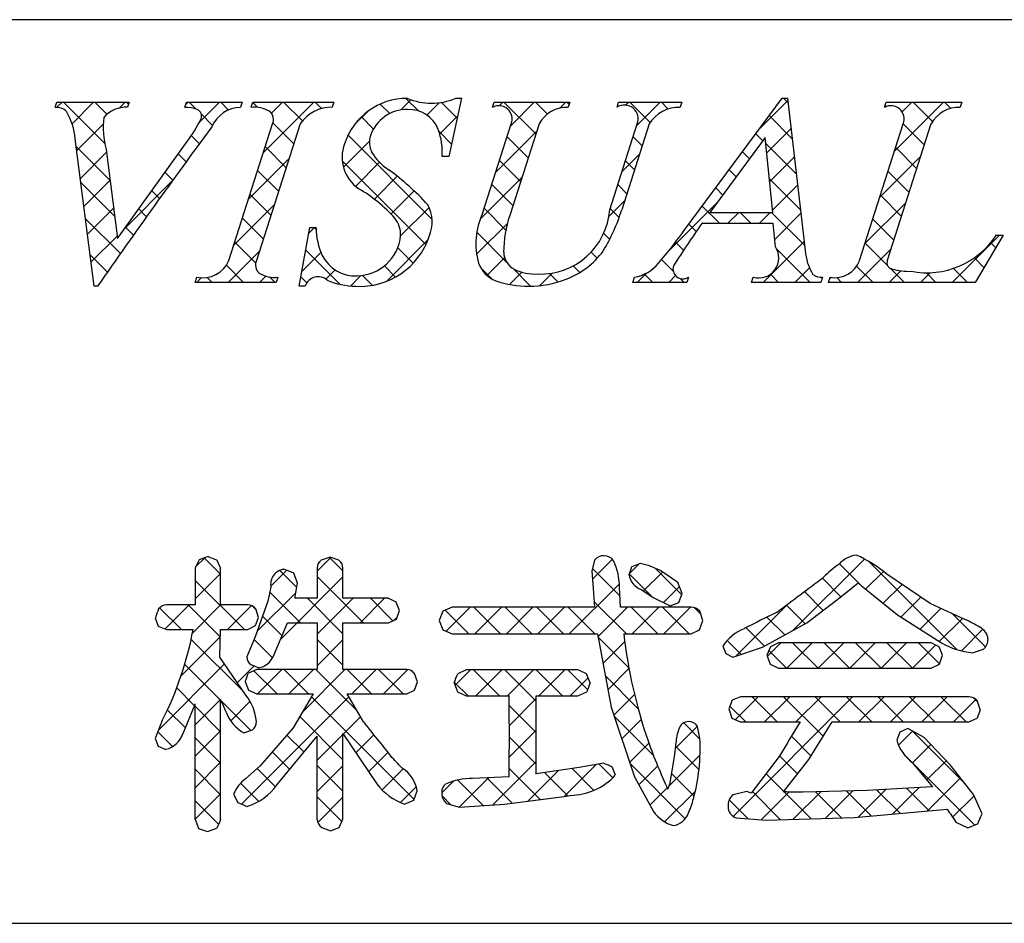
# Model space of a CAD drawing. Extents: x -371 to -91, y -3 to 189.
# Drawn here: x -165 to -152, y -3 to 10 of the extents above; entities that cross this region are included whole.
import ezdxf

# ---------------------------------------------------------------- set-up
doc = ezdxf.new("R2010")
doc.units = 0
doc.layers.add('枠文字', color=4, linetype='CONTINUOUS')
doc.layers.add('枠横ライン', color=9, linetype='CONTINUOUS')

msp = doc.modelspace()

# ---------------------------------------------------------------- linework, layer by layer
at = {"layer": '枠文字'}
for p, q in [((-164.886, 8.716), (-164.863, 8.789)), ((-164.863, 8.789), (-163.846, 8.789)), ((-163.846, 8.789), (-163.87, 8.716)), ((-163.067, 8.716), (-163.043, 8.789)), ((-163.043, 8.789), (-162.26, 8.789)), ((-162.26, 8.789), (-162.283, 8.716)), ((-162.134, 8.716), (-162.111, 8.789)), ((-162.111, 8.789), (-160.972, 8.789)), ((-160.972, 8.789), (-160.995, 8.716)), ((-159.181, 8.843), (-159.358, 8.028)), ((-159.262, 8.843), (-159.181, 8.843)), ((-158.744, 8.716), (-158.721, 8.789)), ((-158.721, 8.789), (-157.658, 8.789)), ((-157.658, 8.789), (-157.682, 8.716)), ((-156.997, 8.716), (-156.974, 8.789)), ((-156.974, 8.789), (-156.087, 8.789)), ((-156.087, 8.789), (-156.11, 8.716)), ((-156.044, 7), (-154.678, 8.843)), ((-154.678, 8.843), (-154.602, 8.843)), ((-154.602, 8.843), (-154.353, 6.706)), ((-153.239, 8.716), (-153.216, 8.789)), ((-153.216, 8.789), (-152.153, 8.789)), ((-152.153, 8.789), (-152.177, 8.716)), ((-162.448, 6.564), (-161.834, 8.483)), ((-161.444, 8.483), (-162.058, 6.564)), ((-158.885, 7.225), (-158.482, 8.483)), ((-158.092, 8.483), (-158.504, 7.199)), ((-157.098, 7.279), (-156.712, 8.483)), ((-156.544, 8.483), (-156.93, 7.279)), ((-153.592, 6.564), (-152.977, 8.483)), ((-152.588, 8.483), (-153.202, 6.564)), ((-164.341, 6.205), (-164.604, 8.273)), ((-164.012, 6.873), (-163.034, 8.235)), ((-154.916, 8.292), (-155.692, 7.241)), ((-154.809, 7.241), (-154.916, 8.292)), ((-164.17, 8.124), (-164.012, 6.873)), ((-159.358, 8.028), (-159.453, 8.028)), ((-155.692, 7.241), (-154.809, 7.241)), ((-154.806, 7.084), (-155.807, 7.084)), ((-154.772, 6.759), (-154.806, 7.084)), ((-161.459, 6.205), (-161.311, 7.027)), ((-161.311, 7.027), (-161.223, 7.027)), ((-151.573, 6.924), (-151.969, 6.259)), ((-151.669, 6.924), (-151.573, 6.924)), ((-162.921, 6.259), (-162.898, 6.331)), ((-161.782, 6.259), (-162.921, 6.259)), ((-161.759, 6.331), (-161.782, 6.259)), ((-156.775, 6.259), (-156.752, 6.331)), ((-156.018, 6.259), (-156.775, 6.259)), ((-155.995, 6.331), (-156.018, 6.259)), ((-155.108, 6.259), (-155.085, 6.331)), ((-154.134, 6.259), (-155.108, 6.259)), ((-154.11, 6.331), (-154.134, 6.259)), ((-154.026, 6.259), (-154.003, 6.331)), ((-151.969, 6.259), (-154.026, 6.259)), ((-164.291, 6.205), (-164.341, 6.205)), ((-161.375, 6.205), (-161.459, 6.205)), ((-162.866, 2.367), (-162.921, 2.251)), ((-162.739, 2.41), (-162.866, 2.367)), ((-162.564, 2.251), (-162.618, 2.363)), ((-161.025, 2.402), (-161.149, 2.361)), ((-160.901, 2.36), (-161.025, 2.402)), ((-157.311, 2.362), (-157.35, 2.208)), ((-162.921, 2.251), (-162.921, 1.732)), ((-162.564, 1.732), (-162.564, 2.251)), ((-161.207, 2.251), (-161.207, 1.825)), ((-160.845, 1.825), (-160.845, 2.251)), ((-156.674, 2.315), (-156.788, 2.269)), ((-156.542, 2.283), (-156.674, 2.315)), ((-161.483, 2.037), (-161.536, 2.176)), ((-157.35, 2.208), (-157.332, 1.964)), ((-156.145, 2.049), (-156.367, 2.203)), ((-152.599, 1.75), (-153.209, 2.165)), ((-161.856, 1.979), (-161.9, 1.787)), ((-157.332, 1.964), (-157.311, 1.7)), ((-156.947, 1.7), (-156.961, 1.975)), ((-156.961, 1.975), (-156.961, 1.975)), ((-156.656, 1.949), (-156.648, 1.945)), ((-156.648, 1.945), (-156.49, 1.836)), ((-156.08, 1.892), (-156.145, 2.049)), ((-153.854, 1.845), (-153.611, 2.042)), ((-161.207, 1.825), (-161.519, 1.825)), ((-160.208, 1.825), (-160.845, 1.825)), ((-156.49, 1.836), (-156.25, 1.718)), ((-156.128, 1.767), (-156.08, 1.892)), ((-154.333, 1.479), (-153.854, 1.845)), ((-153.422, 1.887), (-153.057, 1.592)), ((-162.921, 1.732), (-163.325, 1.732)), ((-162.181, 1.732), (-162.564, 1.732)), ((-161.9, 1.787), (-162.078, 1.282)), ((-162.03, 1.556), (-162.07, 1.678)), ((-160.053, 1.653), (-160.096, 1.77)), ((-159.311, 1.7), (-159.441, 1.645)), ((-157.311, 1.7), (-159.311, 1.7)), ((-155.956, 1.7), (-156.947, 1.7)), ((-156.25, 1.718), (-156.128, 1.767)), ((-152.113, 1.527), (-152.599, 1.75)), ((-163.48, 1.552), (-163.438, 1.435)), ((-162.072, 1.442), (-162.03, 1.556)), ((-160.208, 1.483), (-160.094, 1.534)), ((-160.094, 1.534), (-160.053, 1.653)), ((-159.441, 1.645), (-159.495, 1.514)), ((-155.79, 1.514), (-155.835, 1.643)), ((-153.057, 1.592), (-152.441, 1.198)), ((-163.438, 1.435), (-163.325, 1.387)), ((-163.325, 1.387), (-162.948, 1.387)), ((-162.576, 1.001), (-162.565, 1.387)), ((-162.565, 1.387), (-162.181, 1.387)), ((-162.181, 1.387), (-162.072, 1.442)), ((-161.826, 1.003), (-161.623, 1.483)), ((-161.623, 1.483), (-161.207, 1.483)), ((-161.207, 1.483), (-161.207, 0.826)), ((-160.845, 1.483), (-160.208, 1.483)), ((-160.845, 0.826), (-160.845, 1.483)), ((-159.495, 1.514), (-159.441, 1.381)), ((-155.956, 1.326), (-155.837, 1.384)), ((-155.837, 1.384), (-155.79, 1.514)), ((-154.953, 1.137), (-154.333, 1.479)), ((-162.078, 1.282), (-162.195, 1.003)), ((-159.441, 1.381), (-159.311, 1.326)), ((-159.311, 1.326), (-157.269, 1.326)), ((-157.269, 1.326), (-157.08, 0.299)), ((-156.903, 1.326), (-155.956, 1.326)), ((-155.51, 1.154), (-155.47, 1.048)), ((-155.37, 0.998), (-154.953, 1.137)), ((-154.843, 1.146), (-154.891, 1.026)), ((-154.729, 1.201), (-154.843, 1.146)), ((-152.584, 1.201), (-154.729, 1.201)), ((-152.471, 1.145), (-152.584, 1.201)), ((-152.426, 1.026), (-152.471, 1.145)), ((-152.007, 1.058), (-151.85, 1.11)), ((-162.208, 0.467), (-162.576, 1.001)), ((-155.47, 1.048), (-155.37, 0.998)), ((-154.891, 1.026), (-154.845, 0.899)), ((-152.47, 0.9), (-152.426, 1.026)), ((-162.139, 0.894), (-162.025, 0.851)), ((-154.845, 0.899), (-154.729, 0.843)), ((-154.729, 0.843), (-152.584, 0.843)), ((-152.584, 0.843), (-152.47, 0.9)), ((-162.056, 0.826), (-162.173, 0.775)), ((-161.207, 0.826), (-162.056, 0.826)), ((-159.949, 0.826), (-160.845, 0.826)), ((-159.798, 0.651), (-159.842, 0.77)), ((-159.113, 0.822), (-159.234, 0.766)), ((-157.546, 0.822), (-159.113, 0.822)), ((-157.376, 0.639), (-157.424, 0.765)), ((-162.217, 0.656), (-162.17, 0.536)), ((-159.839, 0.536), (-159.798, 0.651)), ((-159.282, 0.639), (-159.235, 0.51)), ((-162.17, 0.536), (-162.056, 0.484)), ((-162.056, 0.484), (-161.265, 0.484)), ((-161.265, 0.484), (-161.546, 0.008)), ((-160.786, 0.484), (-159.949, 0.484)), ((-160.559, 0.09), (-160.786, 0.484)), ((-159.949, 0.484), (-159.839, 0.536)), ((-159.235, 0.51), (-159.113, 0.455)), ((-159.113, 0.455), (-158.51, 0.455)), ((-158.133, 0.455), (-157.546, 0.455)), ((-157.546, 0.455), (-157.423, 0.51)), ((-155.264, 0.443), (-155.38, 0.395)), ((-152.055, 0.443), (-155.264, 0.443)), ((-163.091, -0.074), (-162.921, 0.339)), ((-157.08, 0.299), (-156.753, -0.683)), ((-155.38, 0.395), (-155.426, 0.272)), ((-151.897, 0.263), (-151.938, 0.389)), ((-155.426, 0.272), (-155.383, 0.145)), ((-155.383, 0.145), (-155.268, 0.09)), ((-152.055, 0.09), (-151.938, 0.142)), ((-163.382, 0.108), (-163.48, -0.143)), ((-161.546, 0.008), (-162.007, -0.527)), ((-155.833, -0.139), (-155.866, 0.027)), ((-155.268, 0.09), (-154.427, 0.09)), ((-154.305, -0.436), (-153.976, 0.09)), ((-153.976, 0.09), (-152.055, 0.09)), ((-162.237, -0.063), (-162.115, -0.019)), ((-161.77, -0.79), (-161.207, -0.112)), ((-160.845, -0.073), (-160.37, -0.78)), ((-153.025, -0.055), (-153.066, -0.168)), ((-152.915, -0.004), (-153.025, -0.055)), ((-152.682, -0.13), (-152.915, -0.004)), ((-152.321, -0.511), (-152.682, -0.13)), ((-163.48, -0.143), (-163.438, -0.249)), ((-163.438, -0.249), (-163.333, -0.295)), ((-156.171, -0.205), (-156.194, -0.4)), ((-156.194, -0.4), (-156.261, -0.786)), ((-154.719, -0.396), (-155.113, -0.91)), ((-162.007, -0.527), (-162.212, -0.707)), ((-157.527, -0.55), (-158.133, -0.639)), ((-157.18, -0.488), (-157.527, -0.55)), ((-157.02, -0.658), (-157.063, -0.539)), ((-154.661, -0.893), (-154.305, -0.436)), ((-152.851, -0.478), (-152.566, -0.821)), ((-151.99, -0.931), (-152.321, -0.511)), ((-158.51, -0.68), (-159.025, -0.703)), ((-156.753, -0.683), (-156.486, -1.167)), ((-152.566, -0.821), (-153.487, -0.874)), ((-162.38, -0.922), (-162.322, -1.043)), ((-159.852, -1.008), (-159.802, -0.875)), ((-158.579, -1.065), (-157.74, -0.956)), ((-157.74, -0.956), (-157.654, -0.942)), ((-155.174, -0.887), (-155.366, -0.933)), ((-155.113, -0.91), (-155.174, -0.887)), ((-154.382, -0.895), (-154.576, -0.894)), ((-153.487, -0.874), (-154.382, -0.895)), ((-151.871, -1.201), (-151.99, -0.931)), ((-162.322, -1.043), (-162.192, -1.097)), ((-159.98, -1.065), (-159.852, -1.008)), ((-159.391, -1.055), (-159.211, -1.105)), ((-159.211, -1.105), (-158.579, -1.065)), ((-153.661, -1.25), (-152.361, -1.135)), ((-162.921, -1.277), (-162.875, -1.405)), ((-160.9, -1.391), (-160.845, -1.277)), ((-155.323, -1.258), (-154.904, -1.29)), ((-154.904, -1.29), (-153.661, -1.25)), ((-152.239, -1.316), (-152.07, -1.395)), ((-152.07, -1.395), (-151.933, -1.339)), ((-162.875, -1.405), (-162.747, -1.449)), ((-162.747, -1.449), (-162.615, -1.402)), ((-161.143, -1.392), (-161.021, -1.437)), ((-161.021, -1.437), (-160.9, -1.391))]:
    msp.add_line(p, q, dxfattribs=at)
at = {"layer": '枠文字', "linetype": 'Continuous'}
for p, q in [((-164.861, 8.716), (-164.788, 8.789)), ((-164.191, 8.208), (-164.771, 8.789)), ((-164.65, 8.485), (-164.346, 8.789)), ((-164.159, 8.618), (-164.329, 8.789)), ((-163.987, 8.706), (-163.904, 8.789)), ((-163.856, 8.758), (-163.887, 8.789)), ((-163.054, 8.755), (-163.02, 8.789)), ((-162.907, 8.692), (-163.003, 8.789)), ((-162.864, 8.503), (-162.578, 8.789)), ((-162.451, 8.678), (-162.561, 8.789)), ((-162.047, 8.716), (-162.113, 8.782)), ((-161.964, 8.078), (-161.253, 8.789)), ((-161.849, 8.634), (-161.694, 8.789)), ((-161.414, 8.525), (-161.678, 8.789)), ((-161.146, 8.699), (-161.236, 8.789)), ((-160.189, 8.627), (-160.324, 8.761)), ((-160.038, 8.677), (-159.893, 8.823)), ((-159.786, 8.665), (-159.963, 8.842)), ((-159.667, 8.606), (-159.494, 8.779)), ((-159.242, 8.563), (-159.463, 8.784)), ((-158.651, 8.739), (-158.601, 8.789)), ((-158.137, 8.342), (-158.584, 8.789)), ((-158.49, 8.458), (-158.159, 8.789)), ((-157.975, 8.621), (-158.142, 8.789)), ((-157.801, 8.704), (-157.717, 8.789)), ((-157.668, 8.757), (-157.7, 8.789)), ((-156.876, 8.746), (-156.833, 8.789)), ((-156.531, 8.503), (-156.816, 8.789)), ((-156.719, 8.461), (-156.391, 8.789)), ((-156.278, 8.692), (-156.374, 8.789)), ((-154.988, 8.424), (-154.599, 8.814)), ((-154.594, 8.777), (-154.66, 8.843)), ((-153.218, 8.726), (-153.231, 8.74)), ((-153.098, 8.104), (-152.414, 8.789)), ((-152.993, 8.651), (-152.856, 8.789)), ((-152.567, 8.517), (-152.839, 8.789)), ((-152.309, 8.701), (-152.397, 8.789)), ((-162.678, 8.463), (-162.834, 8.619)), ((-160.682, 8.476), (-160.503, 8.655)), ((-160.416, 8.411), (-160.587, 8.582)), ((-159.487, 8.345), (-159.234, 8.597)), ((-154.536, 8.276), (-154.859, 8.599)), ((-164.583, 8.11), (-164.21, 8.483)), ((-161.534, 8.203), (-161.829, 8.498)), ((-152.682, 8.19), (-152.977, 8.485)), ((-162.862, 8.205), (-162.974, 8.318)), ((-159.595, 7.148), (-160.774, 8.327)), ((-159.321, 8.2), (-159.496, 8.375)), ((-158.698, 7.807), (-158.125, 8.381)), ((-158.245, 8.007), (-158.54, 8.303)), ((-156.643, 8.174), (-156.77, 8.301)), ((-154.949, 8.247), (-155.047, 8.345)), ((-154.894, 8.076), (-154.552, 8.418)), ((-164.115, 7.691), (-164.59, 8.166)), ((-161.641, 7.868), (-161.936, 8.164)), ((-160.839, 7.877), (-160.472, 8.243)), ((-154.478, 7.776), (-154.907, 8.206)), ((-164.533, 7.718), (-164.165, 8.086)), ((-163.048, 7.95), (-163.159, 8.061)), ((-159.361, 8.028), (-159.357, 8.033)), ((-156.928, 7.81), (-156.68, 8.058)), ((-155.137, 7.993), (-155.235, 8.091)), ((-154.853, 7.675), (-154.506, 8.022)), ((-153.307, 7.454), (-152.734, 8.026)), ((-152.789, 7.855), (-153.084, 8.15)), ((-162.172, 7.428), (-161.598, 8.001)), ((-159.68, 6.791), (-160.855, 7.966)), ((-160.667, 7.606), (-160.33, 7.944)), ((-158.352, 7.673), (-158.647, 7.968)), ((-156.75, 7.839), (-156.878, 7.966)), ((-163.234, 7.694), (-163.344, 7.803)), ((-161.748, 7.533), (-162.043, 7.829)), ((-160.404, 7.427), (-160.083, 7.749)), ((-155.324, 7.739), (-155.423, 7.838)), ((-152.896, 7.52), (-153.191, 7.815)), ((-164.051, 7.185), (-164.526, 7.66)), ((-164.483, 7.326), (-164.116, 7.694)), ((-163.91, 7.015), (-163.243, 7.683)), ((-158.919, 7.145), (-158.333, 7.73)), ((-158.459, 7.338), (-158.754, 7.633)), ((-156.858, 7.504), (-156.985, 7.632)), ((-154.419, 7.276), (-154.857, 7.714)), ((-154.812, 7.274), (-154.46, 7.626)), ((-163.42, 7.437), (-163.529, 7.546)), ((-161.855, 7.198), (-162.15, 7.494)), ((-160.17, 7.22), (-159.846, 7.544)), ((-155.512, 7.485), (-155.611, 7.584)), ((-153.003, 7.185), (-153.298, 7.481)), ((-162.38, 6.778), (-161.806, 7.351)), ((-157.11, 7.186), (-156.889, 7.407)), ((-156.282, 6.688), (-155.587, 7.383)), ((-155.554, 7.084), (-155.799, 7.33)), ((-153.515, 6.803), (-152.942, 7.377)), ((-164.434, 6.934), (-164.066, 7.301)), ((-163.604, 7.18), (-163.713, 7.289)), ((-160.035, 6.912), (-159.636, 7.312)), ((-158.557, 6.994), (-158.861, 7.299)), ((-156.966, 7.171), (-157.092, 7.297)), ((-155.444, 7.084), (-155.287, 7.241)), ((-155.112, 7.084), (-155.269, 7.241)), ((-155.002, 7.084), (-154.845, 7.241)), ((-154.361, 6.776), (-154.827, 7.241)), ((-154.783, 6.862), (-154.414, 7.23)), ((-163.971, 6.663), (-164.462, 7.153)), ((-161.962, 6.864), (-162.258, 7.159)), ((-158.968, 6.654), (-158.537, 7.085)), ((-155.884, 6.973), (-155.987, 7.076)), ((-153.11, 6.851), (-153.406, 7.146)), ((-163.788, 6.922), (-163.898, 7.032)), ((-161.325, 6.948), (-161.247, 7.027)), ((-161.222, 7.008), (-161.242, 7.027)), ((-158.535, 6.53), (-158.967, 6.962)), ((-157.1, 6.863), (-157.184, 6.947)), ((-152.292, 6.259), (-151.627, 6.924)), ((-164.384, 6.541), (-164.016, 6.909)), ((-162.069, 6.529), (-162.365, 6.824)), ((-160.23, 6.276), (-159.652, 6.854)), ((-156.062, 6.709), (-156.176, 6.823)), ((-154.944, 6.259), (-154.368, 6.835)), ((-153.197, 6.495), (-153.513, 6.811)), ((-151.679, 6.745), (-151.749, 6.815)), ((-164.153, 6.403), (-164.397, 6.647)), ((-162.457, 6.259), (-162.014, 6.701)), ((-161.422, 6.41), (-161.154, 6.678)), ((-160.888, 6.232), (-161.368, 6.711)), ((-159.859, 6.528), (-160.077, 6.746)), ((-157.276, 6.597), (-157.362, 6.683)), ((-154.286, 6.259), (-154.752, 6.725)), ((-153.618, 6.259), (-153.15, 6.727)), ((-162.241, 6.259), (-162.482, 6.5)), ((-158.822, 6.358), (-158.573, 6.607)), ((-156.206, 6.411), (-156.373, 6.578)), ((-151.844, 6.468), (-151.979, 6.604)), ((-161.084, 6.305), (-160.956, 6.433)), ((-160.107, 6.334), (-160.264, 6.492)), ((-158.757, 6.311), (-158.909, 6.463)), ((-158.508, 6.23), (-158.335, 6.403)), ((-158.21, 6.205), (-158.462, 6.457)), ((-158.083, 6.214), (-157.905, 6.391)), ((-157.828, 6.265), (-157.947, 6.385)), ((-157.519, 6.398), (-157.613, 6.492)), ((-156.712, 6.259), (-156.578, 6.392)), ((-156.496, 6.259), (-156.612, 6.375)), ((-154.728, 6.259), (-154.843, 6.373)), ((-154.502, 6.259), (-154.296, 6.465)), ((-153.402, 6.259), (-153.632, 6.488)), ((-153.176, 6.259), (-153.012, 6.423)), ((-152.96, 6.259), (-153.157, 6.456)), ((-152.734, 6.259), (-152.598, 6.395)), ((-152.518, 6.259), (-152.653, 6.394)), ((-152.076, 6.259), (-152.273, 6.455)), ((-162.899, 6.259), (-162.835, 6.323)), ((-162.683, 6.259), (-162.751, 6.327)), ((-162.015, 6.259), (-161.926, 6.347)), ((-161.799, 6.259), (-161.875, 6.335)), ((-161.352, 6.253), (-161.435, 6.337)), ((-160.739, 6.208), (-160.594, 6.354)), ((-160.433, 6.219), (-160.571, 6.357)), ((-156.27, 6.259), (-156.175, 6.354)), ((-156.054, 6.259), (-156.108, 6.313)), ((-154.01, 6.308), (-153.989, 6.329)), ((-153.844, 6.259), (-153.912, 6.327)), ((-162.914, 2.266), (-162.785, 2.394)), ((-162.564, 2.162), (-162.793, 2.392)), ((-161.207, 2.205), (-161.014, 2.398)), ((-160.845, 2.211), (-161.033, 2.399)), ((-157.341, 2.093), (-157.062, 2.373)), ((-154.527, 1.372), (-153.523, 2.376)), ((-161.859, 1.995), (-161.637, 2.217)), ((-161.493, 1.975), (-161.734, 2.216)), ((-156.955, 1.856), (-157.341, 2.243)), ((-156.824, 2.169), (-156.681, 2.312)), ((-156.087, 1.873), (-156.461, 2.247)), ((-153.546, 1.983), (-153.874, 2.311)), ((-152.227, 1.106), (-153.465, 2.344)), ((-162.921, 1.817), (-162.564, 2.174)), ((-162.23, 1.387), (-162.921, 2.077)), ((-161.722, 1.248), (-160.845, 2.125)), ((-160.559, 1.483), (-161.207, 2.131)), ((-156.499, 1.842), (-156.824, 2.168)), ((-156.623, 1.928), (-156.355, 2.195)), ((-153.852, 1.847), (-154.113, 2.108)), ((-153.507, 1.951), (-153.255, 2.202)), ((-157.667, 1.326), (-156.963, 2.029)), ((-156.344, 1.764), (-156.12, 1.989)), ((-153.26, 1.756), (-152.995, 2.02)), ((-162.049, 1.363), (-161.504, 1.908)), ((-161.443, 1.483), (-161.871, 1.912)), ((-160.845, 1.327), (-161.343, 1.825)), ((-161.207, 1.321), (-160.703, 1.825)), ((-160.604, 1.483), (-160.261, 1.825)), ((-160.145, 1.511), (-160.459, 1.825)), ((-154.102, 1.655), (-154.366, 1.919)), ((-153.011, 1.562), (-152.732, 1.841)), ((-163.114, 1.387), (-163.42, 1.692)), ((-163.343, 1.395), (-163.006, 1.732)), ((-162.568, 1.282), (-163.018, 1.732)), ((-162.958, 1.338), (-162.564, 1.732)), ((-162.468, 1.387), (-162.131, 1.723)), ((-162.065, 1.663), (-162.121, 1.72)), ((-159.398, 1.363), (-159.06, 1.7)), ((-158.634, 1.326), (-159.008, 1.7)), ((-158.993, 1.326), (-158.618, 1.7)), ((-158.192, 1.326), (-158.566, 1.7)), ((-158.551, 1.326), (-158.177, 1.7)), ((-157.75, 1.326), (-158.124, 1.7)), ((-158.109, 1.326), (-157.735, 1.7)), ((-157.308, 1.326), (-157.682, 1.7)), ((-156.866, 1.326), (-157.317, 1.777)), ((-157.262, 1.289), (-156.851, 1.7)), ((-156.424, 1.326), (-156.799, 1.7)), ((-156.783, 1.326), (-156.409, 1.7)), ((-155.982, 1.326), (-156.357, 1.7)), ((-156.341, 1.326), (-155.967, 1.7)), ((-155.823, 1.608), (-155.907, 1.692)), ((-155.329, 1.012), (-154.592, 1.749)), ((-154.355, 1.467), (-154.618, 1.729)), ((-152.741, 1.39), (-152.45, 1.682)), ((-161.701, 1.299), (-161.975, 1.573)), ((-160.123, 1.521), (-160.085, 1.559)), ((-159.076, 1.326), (-159.409, 1.659)), ((-154.64, 1.31), (-154.891, 1.561)), ((-152.472, 1.218), (-152.147, 1.543)), ((-151.821, 1.142), (-152.286, 1.607)), ((-155.845, 1.38), (-155.835, 1.39)), ((-154.925, 1.153), (-155.185, 1.412)), ((-152.161, 1.087), (-151.858, 1.39)), ((-163.118, 0.736), (-162.568, 1.286)), ((-162.237, 0.51), (-162.976, 1.249)), ((-161.833, 0.989), (-162.092, 1.248)), ((-160.845, 0.885), (-161.207, 1.247)), ((-156.83, 0.848), (-157.26, 1.278)), ((-161.207, 0.879), (-160.845, 1.241)), ((-157.193, 0.915), (-156.889, 1.219)), ((-155.252, 1.038), (-155.449, 1.235)), ((-154.886, 1.013), (-154.698, 1.201)), ((-154.614, 0.843), (-154.256, 1.201)), ((-154.174, 0.843), (-154.532, 1.201)), ((-154.172, 0.843), (-153.814, 1.201)), ((-153.732, 0.843), (-154.09, 1.201)), ((-153.73, 0.843), (-153.372, 1.201)), ((-153.29, 0.843), (-153.648, 1.201)), ((-153.288, 0.843), (-152.93, 1.201)), ((-152.848, 0.843), (-153.206, 1.201)), ((-152.846, 0.843), (-152.52, 1.17)), ((-152.468, 0.905), (-152.764, 1.201)), ((-154.616, 0.843), (-154.864, 1.092)), ((-163.432, -0.02), (-162.509, 0.903)), ((-162.564, 0.394), (-163.067, 0.897)), ((-162.328, 0.642), (-162.093, 0.877)), ((-157.125, 0.542), (-156.829, 0.838)), ((-161.769, 0.484), (-162.095, 0.809)), ((-162.045, 0.484), (-161.703, 0.826)), ((-161.327, 0.484), (-161.669, 0.826)), ((-161.603, 0.484), (-161.261, 0.826)), ((-161.415, 0.229), (-160.819, 0.826)), ((-160.65, 0.249), (-161.228, 0.826)), ((-160.444, 0.484), (-160.786, 0.826)), ((-160.719, 0.484), (-160.377, 0.826)), ((-160.002, 0.484), (-160.344, 0.826)), ((-160.277, 0.484), (-159.936, 0.825)), ((-159.84, 0.764), (-159.882, 0.806)), ((-159.27, 0.607), (-159.055, 0.822)), ((-158.647, 0.455), (-159.014, 0.822)), ((-158.979, 0.455), (-158.613, 0.822)), ((-158.133, 0.383), (-158.572, 0.822)), ((-158.537, 0.455), (-158.171, 0.822)), ((-157.764, 0.455), (-158.13, 0.822)), ((-158.095, 0.455), (-157.729, 0.822)), ((-157.411, 0.544), (-157.688, 0.822)), ((-157.653, 0.455), (-157.402, 0.707)), ((-156.7, 0.275), (-157.16, 0.736)), ((-162.93, 0.318), (-163.179, 0.567)), ((-159.089, 0.455), (-159.279, 0.645)), ((-162.268, -1.065), (-160.761, 0.441)), ((-159.848, -0.996), (-161.288, 0.444)), ((-158.509, 0.042), (-158.133, 0.418)), ((-157.041, 0.184), (-156.751, 0.474)), ((-155.367, -1.236), (-153.688, 0.443)), ((-155.335, 0.122), (-155.014, 0.443)), ((-154.746, 0.09), (-155.1, 0.443)), ((-154.926, 0.09), (-154.572, 0.443)), ((-154.102, -0.112), (-154.658, 0.443)), ((-154.484, 0.09), (-154.13, 0.443)), ((-153.862, 0.09), (-154.216, 0.443)), ((-153.42, 0.09), (-153.774, 0.443)), ((-153.6, 0.09), (-153.246, 0.443)), ((-152.978, 0.09), (-153.332, 0.443)), ((-153.158, 0.09), (-152.805, 0.443)), ((-152.536, 0.09), (-152.89, 0.443)), ((-152.716, 0.09), (-152.363, 0.443)), ((-152.094, 0.09), (-152.448, 0.443)), ((-151.931, 0.368), (-151.993, 0.43)), ((-162.563, -0.048), (-162.921, 0.309)), ((-162.92, 0.05), (-162.564, 0.406)), ((-162.141, -0.029), (-162.555, 0.386)), ((-162.422, 0.106), (-162.15, 0.379)), ((-158.132, -0.06), (-158.509, 0.317)), ((-155.188, 0.09), (-155.411, 0.312)), ((-152.274, 0.09), (-151.957, 0.407)), ((-163.058, 0.005), (-163.31, 0.257)), ((-160.845, -0.441), (-161.452, 0.167)), ((-160.841, -0.08), (-160.6, 0.161)), ((-156.483, -0.383), (-157.037, 0.171)), ((-156.931, -0.148), (-156.657, 0.126)), ((-156.18, -0.281), (-155.868, 0.031)), ((-155.832, -0.151), (-156.06, 0.078)), ((-163.239, -0.256), (-163.444, -0.051)), ((-162.92, -0.392), (-162.563, -0.035)), ((-162.563, -0.49), (-162.92, -0.133)), ((-161.392, -0.335), (-161.634, -0.094)), ((-161.206, -0.446), (-160.845, -0.085)), ((-160.663, -0.344), (-160.412, -0.093)), ((-158.509, -0.4), (-158.132, -0.024)), ((-158.133, -0.501), (-158.509, -0.125)), ((-154.273, -0.384), (-154.547, -0.109)), ((-153.042, -0.237), (-152.846, -0.041)), ((-152.11, -0.779), (-152.85, -0.039)), ((-163.194, -0.223), (-163.154, -0.183)), ((-156.821, -0.48), (-156.549, -0.208)), ((-155.846, -0.578), (-156.176, -0.248)), ((-152.847, -0.483), (-152.59, -0.227)), ((-161.593, -0.577), (-161.838, -0.331)), ((-160.485, -0.609), (-160.215, -0.339)), ((-156.27, -0.813), (-155.831, -0.374)), ((-154.462, -0.637), (-154.713, -0.386)), ((-152.858, -0.473), (-152.974, -0.357)), ((-162.92, -0.834), (-162.563, -0.477)), ((-160.845, -0.883), (-161.206, -0.521)), ((-161.206, -0.888), (-160.845, -0.526)), ((-158.743, -1.076), (-158.133, -0.466)), ((-157.739, -0.955), (-157.291, -0.508)), ((-157.056, -0.694), (-157.249, -0.501)), ((-156.04, -1.268), (-156.817, -0.491)), ((-156.692, -0.793), (-156.426, -0.527)), ((-151.975, -1.356), (-152.843, -0.487)), ((-152.646, -0.725), (-152.375, -0.454)), ((-162.563, -0.932), (-162.92, -0.575)), ((-161.792, -0.82), (-162.048, -0.563)), ((-160.297, -0.862), (-160.002, -0.568)), ((-158.076, -1), (-158.509, -0.567)), ((-158.247, -1.022), (-157.818, -0.593)), ((-157.687, -0.947), (-158.013, -0.621)), ((-157.321, -0.871), (-157.627, -0.565)), ((-155.914, -0.952), (-156.234, -0.632)), ((-154.655, -0.885), (-154.904, -0.637)), ((-162.027, -1.026), (-162.282, -0.771)), ((-160.035, -1.042), (-159.815, -0.822)), ((-159.458, -0.907), (-159.291, -0.74)), ((-158.876, -1.084), (-159.235, -0.725)), ((-159.213, -1.105), (-158.802, -0.693)), ((-158.467, -1.051), (-158.824, -0.694)), ((-152.639, -1.159), (-152.175, -0.696)), ((-162.921, -1.276), (-162.563, -0.919)), ((-160.86, -1.309), (-161.206, -0.963)), ((-159.329, -1.072), (-159.453, -0.949)), ((-156.535, -1.078), (-156.292, -0.835)), ((-156.328, -1.313), (-155.897, -0.882)), ((-154.699, -1.283), (-155.096, -0.887)), ((-154.974, -1.284), (-154.583, -0.894)), ((-154.271, -1.269), (-154.648, -0.893)), ((-154.525, -1.277), (-154.137, -0.889)), ((-153.843, -1.256), (-154.208, -0.891)), ((-154.068, -1.263), (-153.684, -0.879)), ((-153.427, -1.229), (-153.776, -0.881)), ((-153.609, -1.245), (-153.223, -0.859)), ((-153.021, -1.193), (-153.348, -0.866)), ((-153.124, -1.202), (-152.754, -0.832)), ((-152.616, -1.157), (-152.93, -0.842)), ((-152.285, -1.247), (-151.983, -0.946)), ((-162.592, -1.346), (-162.92, -1.017)), ((-161.198, -1.321), (-160.845, -0.968)), ((-155.154, -1.27), (-155.421, -1.003)), ((-151.936, -1.341), (-151.93, -1.334))]:
    msp.add_line(p, q, dxfattribs=at)
at = {"layer": '枠文字'}
for centre, radius, start, end in [((-164.877, 8.494), 0.222, 47.09, 92.33), ((-163.895, 8.315), 0.402, 86.374, 139.707), ((-163.054, 8.251), 0.465, 69.69, 91.624), ((-162.269, 8.26), 0.456, 91.766, 156.666), ((-162.089, 8.293), 0.425, 58.833, 96.087), ((-161.013, 8.202), 0.515, 87.914, 146.855), ((-159.944, 7.917), 0.925, 89.936, 161.953), ((-159.602, 9.634), 0.861, 246.72, 293.28), ((-158.656, 8.552), 0.186, 338.287, 118.409), ((-157.698, 8.266), 0.45, 87.955, 151.161), ((-156.893, 8.553), 0.194, 338.853, 122.621), ((-156.127, 8.227), 0.489, 88.014, 148.452), ((-153.151, 8.552), 0.186, 338.287, 118.409), ((-152.193, 8.266), 0.45, 87.955, 151.161), ((-165.569, 8.178), 0.969, 5.611, 29.587), ((-163.123, 8.423), 1.089, 171.986, 195.962), ((-162.932, 8.594), 0.101, 335.14, 66.854), ((-161.976, 8.545), 0.155, 336.347, 46.285), ((-159.943, 8.141), 0.545, 89.57, 160.964), ((-159.921, 8.241), 0.445, 21.738, 92.301), ((-83.64, -49.926), 98.261, 143.559, 145.164), ((-164.428, 9.304), 1.757, 322.513, 334.648), ((-160.174, 8.224), 0.299, 161.545, 207.886), ((-160.327, 8.095), 0.876, 355.62, 20.729), ((-160.321, 8.016), 0.536, 159.516, 235.449), ((-159.791, 8.47), 0.754, 210.83, 236.618), ((-162.207, 5.046), 3.437, 42.033, 54.397), ((-161.685, 5.745), 2.114, 42.078, 59.918), ((-160.111, 7.105), 0.518, 337.25, 27.971), ((-157.983, 6.802), 0.997, 154.881, 195.919), ((-156.887, 6.668), 1.702, 161.834, 179.446), ((-158.074, 7.355), 0.979, 268.139, 355.542), ((-159.468, 8.076), 2.66, 328.836, 342.57), ((-160.416, 6.927), 0.381, 358.266, 37.971), ((-141.193, -3.125), 17.827, 145.064, 147.356), ((-160.269, 7.034), 0.954, 180.426, 204.629), ((-160.662, 6.98), 0.63, 271.276, 354.102), ((-161.84, 11.178), 7.145, 319.401, 324.214), ((-152.647, 7.561), 1.167, 259.088, 326.935), ((-160.609, 7.232), 1.029, 266.908, 341.404), ((-160.676, 6.862), 0.512, 206.102, 273.109), ((-158.291, 6.7), 0.298, 183.044, 239.62), ((-158.114, 7.374), 1.143, 290.606, 323.832), ((-155.007, 6.603), 0.282, 254.077, 33.583), ((-153.627, 6.753), 0.728, 183.735, 211.784), ((-162.813, 6.719), 0.396, 257.685, 337.084), ((-161.916, 6.502), 0.156, 156.569, 226.09), ((-158.539, 6.681), 0.43, 200.7, 247.92), ((-156.845, 6.877), 0.553, 279.711, 320.971), ((-153.939, 6.697), 0.372, 260.021, 339.013), ((-153.117, 6.535), 0.0893, 161.021, 261.34), ((-161.804, 6.751), 0.422, 238.703, 276.18), ((-158.143, 7.067), 0.691, 244.38, 273.106), ((-156.072, 6.447), 0.139, 161.295, 303.705), ((-154.128, 6.529), 0.198, 233.505, 275.208), ((-152.892, 7.303), 0.889, 254.438, 271.594), ((-161.192, 6.145), 0.193, 49.375, 161.784), ((-160.658, 7.213), 1.008, 246.122, 269.645), ((-158.243, 7.591), 1.386, 250.74, 270.402), ((-158.24, 7.66), 1.455, 270.258, 291.283), ((-158.688, 12.435), 10.812, 247.996, 248.684), ((-161.07, 2.249), 0.137, 125.519, 179.068), ((-160.986, 2.247), 0.141, 1.489, 53.082), ((-157.187, 2.265), 0.158, 87.71, 142.126), ((-157.178, 2.263), 0.16, 33.729, 90.736), ((-157.843, 1.977), 0.881, 359.876, 25.212), ((-153.58, 2.026), 0.409, 97.948, 136.763), ((-154.355, 0.798), 1.784, 50.034, 66.279), ((-161.652, 2.023), 0.209, 96.38, 192.145), ((-165.072, -6.517), 9.385, 67.862, 68.779), ((-171.063, 7.337), 15.148, 339.996, 340.455), ((-176.438, -41.341), 47.947, 65.254, 65.483), ((-152.821, 0.825), 1.82, 125.522, 134.684), ((-156.579, 2.19), 0.252, 187.83, 252.307), ((-276.048, 163.982), 202.66, 306.765, 306.994), ((-214.474, 10.803), 53.711, 350.378, 350.607), ((-152.498, 3.205), 1.609, 226.256, 234.961), ((-167, -12.113), 15.504, 63.562, 64.02), ((-132.707, -9.411), 32.667, 160.16, 160.39), ((-163.32, 1.586), 0.146, 91.952, 142.456), ((-162.179, 1.594), 0.138, 37.45, 90.565), ((-155.956, 1.545), 0.155, 38.931, 90.307), ((-96.495, -114.509), 129.932, 116.637, 116.866), ((-152.69, 0.155), 1.489, 58.046, 67.209), ((-167.582, 2.247), 4.712, 333.01, 349.482), ((-154.996, 0.833), 0.606, 111.034, 148.065), ((-151.988, 1.236), 0.201, 5.125, 64.708), ((-149.742, 2.165), 7.21, 186.689, 199.053), ((-151.97, 1.248), 0.183, 311.052, 1.991), ((-151.863, 2.25), 1.2, 241.199, 263.134), ((-162.053, 1.007), 0.142, 181.707, 232.865), ((-162.076, 1.124), 0.278, 280.505, 334.055), ((-177.182, 6.142), 15.939, 339.867, 340.325), ((-159.954, 0.685), 0.141, 36.946, 87.886), ((-175.149, 6.689), 16.981, 339.13, 339.588), ((-171.611, -29.785), 33.683, 65.09, 65.319), ((-125.271, -11.226), 34.227, 159.718, 159.947), ((-162.775, 0.028), 0.717, 5.417, 37.745), ((-442.498, -0.113), 283.989, 359.885, 0.115), ((-431.698, -0.092), 273.566, 359.885, 0.115), ((-152.054, 0.294), 0.149, 39.476, 90.416), ((-567.068, -0.469), 404.148, 359.885, 0.115), ((-582.904, -0.437), 420.341, 359.885, 0.115), ((-206.797, -19.754), 48.61, 24.271, 24.5), ((-161.977, 0.407), 0.538, 199.563, 241.044), ((-121.426, -10.134), 32.196, 161.16, 161.389), ((-162.21, 0.095), 0.149, 309.669, 0.391), ((-41.415, 95.118), 152.399, 218.576, 218.805), ((-155.99, -0.048), 0.144, 91.849, 165.314), ((-155.988, -0.046), 0.142, 30.843, 92.774), ((-33.208, -73.11), 141.606, 148.874, 149.103), ((-163.415, 0.038), 0.342, 283.847, 340.854), ((-452.516, -0.695), 291.31, 359.885, 0.115), ((-461.802, -0.675), 300.957, 359.885, 0.115), ((-155.408, -0.266), 0.765, 160.583, 175.459), ((-148.856, 2.574), 8.181, 199.734, 204.775), ((-158.606, -0.272), 2.777, 344.902, 2.742), ((-152.52, -0.019), 0.566, 195.2, 234.237), ((-181.93, -21.102), 30.038, 43.144, 43.603), ((-144.374, 28.772), 31.94, 246.362, 246.591), ((-160.26, -0.954), 0.464, 9.772, 57.869), ((-157.665, -0.067), 0.874, 270.72, 317.5), ((-161.891, -1.131), 0.532, 127.184, 156.811), ((-162.42, -0.34), 0.79, 286.712, 325.304), ((-159.676, -0.24), 0.879, 217.91, 249.789), ((-159.319, -0.893), 0.139, 127.474, 180.807), ((-159.037, -1.583), 0.88, 89.247, 114.582), ((-139.304, -6.505), 17.896, 161.363, 161.592), ((-159.254, -0.905), 0.204, 177.246, 227.749), ((-155.252, -1.08), 0.186, 127.715, 185.367), ((-154.877, -22.255), 21.363, 89.192, 89.422), ((-156.642, -0.845), 0.732, 332.167, 348.183), ((-155.275, -1.102), 0.163, 178.139, 252.634), ((-156.069, -0.876), 0.508, 214.9, 254.16), ((-156.248, -1.1), 0.268, 278.666, 341.022), ((-106.993, 29.267), 54.612, 213.826, 214.055), ((-186.356, 14.062), 37.712, 335.896, 336.126), ((-131.494, -14.173), 33.639, 157.457, 157.687), ((-161.06, -1.271), 0.147, 182.424, 235.539)]:
    msp.add_arc(centre, radius, start, end, dxfattribs=at)
at = {"layer": '枠横ライン'}
for p, q in [((-91.096, 9.945), (-371.32, 9.946)), ((-371.32, -2.736), (-91.096, -2.736))]:
    msp.add_line(p, q, dxfattribs=at)

doc.saveas('drawing.dxf')
